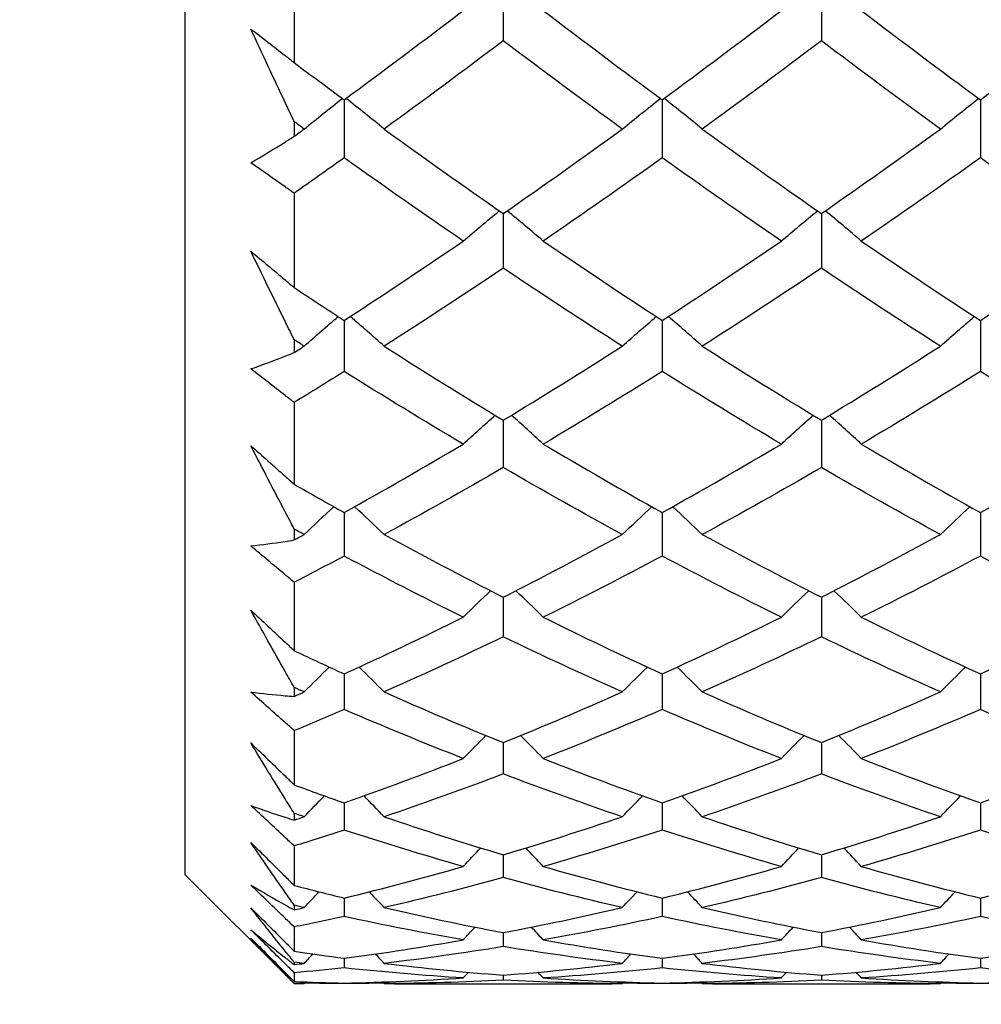
# Model space of a CAD drawing. Units: millimetres. Extents: x 64 to 2312, y 64 to 1616.
# Drawn here: x 1597 to 1600, y 1146 to 1149 of the extents above; entities that cross this region are included whole.
import ezdxf

# ---------------------------------------------------------------- set-up
doc = ezdxf.new("R2010")
doc.units = ezdxf.units.MM
doc.header["$LTSCALE"] = 8
doc.layers.add('Dimension (ISO)', color=7, linetype='Continuous', lineweight=18, true_color=0x00003f)
doc.layers.add('Visible (ISO)', color=7, linetype='Continuous', lineweight=25, true_color=0x00003f)
doc.styles.add('Samuel Heath (ISO)', font='tahoma.ttf')
doc.dimstyles.new('Samuel Heath (ISO)', dxfattribs={"dimscale": 8, "dimtxt": 3, "dimasz": 2.5, "dimexe": 1, "dimexo": 1.5, "dimgap": 0.762, "dimtad": 0, "dimtih": 1, "dimtoh": 1, "dimrnd": 1e-08, "dimzin": 0, "dimdsep": 46, "dimtxsty": 'Samuel Heath (ISO)', "dimcen": 0.09, "dimdle": 10, "dimclrd": 256, "dimclre": 256, "dimclrt": 256, "dimazin": 0, "dimtfac": 1, "dimtmove": 0, "dimatfit": 3, "dimfxl": 0, "dimtolj": 1, "dimtzin": 0, "dimlwd": 15, "dimlwe": 15, "dimarcsym": 0})

# ---------------------------------------------------------------- blocks, each defined once
blk = doc.blocks.new('*D11')
at = {"layer": 'Defpoints', "color": 0, "transparency": 16777216}
for p in [(1718.7667, 1486.6386), (1162.2453, 340.4386), (1644.6545, 340.4386)]:
    blk.add_point(p, dxfattribs=at)
at = {"layer": 'Dimension (ISO)', "color": 176, "lineweight": 15, "true_color": 0x000080, "transparency": 16777216}
for p, q in [((1706.7667, 1486.6386), (1154.2453, 1486.6386)), ((1162.2453, 1466.6386), (1162.2453, 953.9294)), ((1162.2453, 360.4386), (1162.2453, 873.1478)), ((1632.6545, 340.4386), (1154.2453, 340.4386))]:
    blk.add_line(p, q, dxfattribs=at)
at = {"layer": 'Dimension (ISO)', "color": 176, "true_color": 0x000080, "transparency": 16777216}
for points in [[(1158.912, 1466.6386), (1165.5786, 1466.6386), (1162.2453, 1486.6386)], [(1158.912, 360.4386), (1165.5786, 360.4386), (1162.2453, 340.4386)]]:
    blk.add_solid(points, dxfattribs=at)
at = {"layer": 'Dimension (ISO)', "color": 176, "lineweight": 18, "true_color": 0x000080, "transparency": 16777216, "char_height": 24, "attachment_point": 2, "style": 'Samuel Heath (ISO)'}
for s, insert in [('\\A1; 1146.20', (1162.2453, 944.6339)), ('\\A1;[45 1/8]', (1162.2453, 907.4426))]:
    blk.add_mtext(s, dxfattribs=dict(at, insert=insert))
blk = doc.blocks.new('*D12')
at = {"layer": 'Defpoints', "color": 0, "transparency": 16777216}
for p in [(1718.7667, 1486.6386), (1275.1698, 437.6386), (1681.1667, 437.6386)]:
    blk.add_point(p, dxfattribs=at)
at = {"layer": 'Dimension (ISO)', "color": 176, "lineweight": 15, "true_color": 0x000080, "transparency": 16777216}
for p, q in [((1706.7667, 1486.6386), (1267.1698, 1486.6386)), ((1275.1698, 1466.6386), (1275.1698, 1087.2779)), ((1275.1698, 457.6386), (1275.1698, 1006.5124)), ((1669.1667, 437.6386), (1267.1698, 437.6386))]:
    blk.add_line(p, q, dxfattribs=at)
at = {"layer": 'Dimension (ISO)', "color": 176, "true_color": 0x000080, "transparency": 16777216}
for points in [[(1271.8365, 1466.6386), (1278.5032, 1466.6386), (1275.1698, 1486.6386)], [(1271.8365, 457.6386), (1278.5032, 457.6386), (1275.1698, 437.6386)]]:
    blk.add_solid(points, dxfattribs=at)
at = {"layer": 'Dimension (ISO)', "color": 176, "lineweight": 18, "true_color": 0x000080, "transparency": 16777216, "char_height": 24, "attachment_point": 2, "style": 'Samuel Heath (ISO)'}
for s, insert in [('\\A1; 1049.00', (1275.1698, 1077.9744)), ('\\A1;[41 5/16]', (1275.1698, 1040.7992))]:
    blk.add_mtext(s, dxfattribs=dict(at, insert=insert))

msp = doc.modelspace()

# ---------------------------------------------------------------- linework, layer by layer
at = {"layer": 'Visible (ISO)'}
for p, q in [((1597.4667, 1145.988), (1597.4667, 1169.188)), ((1597.8667, 1149.3565), (1597.8667, 1148.9681)), ((1598.6334, 1149.2718), (1598.6334, 1149.0484)), ((1599.8001, 1149.2718), (1599.8001, 1149.0484)), ((1598.0501, 1148.8318), (1598.0501, 1148.6189)), ((1599.2167, 1148.8318), (1599.2167, 1148.6189)), ((1600.3834, 1148.8318), (1600.3834, 1148.6189)), ((1597.8667, 1148.7513), (1597.8667, 1148.698)), ((1597.8667, 1148.4889), (1597.8667, 1148.1426)), ((1598.6334, 1148.4144), (1598.6334, 1148.2139)), ((1599.8001, 1148.4144), (1599.8001, 1148.2139)), ((1598.0501, 1148.0221), (1598.0501, 1147.8347)), ((1599.2167, 1148.0221), (1599.2167, 1147.8347)), ((1600.3834, 1148.0221), (1600.3834, 1147.8347)), ((1597.8667, 1147.951), (1597.8667, 1147.9042)), ((1597.8667, 1147.721), (1597.8667, 1147.4207)), ((1598.6334, 1147.656), (1598.6334, 1147.4822)), ((1599.8001, 1147.656), (1599.8001, 1147.4822)), ((1598.0501, 1147.3172), (1598.0501, 1147.1574)), ((1599.2167, 1147.3172), (1599.2167, 1147.1574)), ((1600.3834, 1147.3172), (1600.3834, 1147.1574)), ((1597.8667, 1147.2564), (1597.8667, 1147.2164)), ((1597.8667, 1147.0611), (1597.8667, 1146.8101)), ((1598.6334, 1147.0065), (1598.6334, 1146.8611)), ((1599.8001, 1147.0065), (1599.8001, 1146.8611)), ((1598.0501, 1146.7248), (1598.0501, 1146.5943)), ((1599.2167, 1146.7248), (1599.2167, 1146.5943)), ((1600.3834, 1146.7248), (1600.3834, 1146.5943)), ((1597.8667, 1146.675), (1597.8667, 1146.6423)), ((1597.8667, 1146.5167), (1597.8667, 1146.3177)), ((1598.6334, 1146.4728), (1598.6334, 1146.3576)), ((1599.8001, 1146.4728), (1599.8001, 1146.3576)), ((1598.0501, 1146.2514), (1598.0501, 1146.1517)), ((1599.2167, 1146.2514), (1599.2167, 1146.1517)), ((1600.3834, 1146.2514), (1600.3834, 1146.1517)), ((1597.8667, 1146.2131), (1597.8667, 1146.1882)), ((1597.8667, 1146.0935), (1597.8667, 1145.9487)), ((1598.6334, 1146.061), (1598.6334, 1145.9772)), ((1599.8001, 1146.061), (1599.8001, 1145.9772)), ((1597.4667, 1145.988), (1597.8466, 1145.6081)), ((1598.0501, 1145.9022), (1598.0501, 1145.8344)), ((1599.2167, 1145.9022), (1599.2167, 1145.8344)), ((1600.3834, 1145.9022), (1600.3834, 1145.8344)), ((1597.8667, 1145.8758), (1597.8667, 1145.8589)), ((1597.8667, 1145.7962), (1597.8667, 1145.7072)), ((1598.6334, 1145.7754), (1598.6334, 1145.7239)), ((1599.8001, 1145.7754), (1599.8001, 1145.7239)), ((1598.0501, 1145.6811), (1598.0501, 1145.6459)), ((1599.2167, 1145.6811), (1599.2167, 1145.6459)), ((1600.3834, 1145.6811), (1600.3834, 1145.6459)), ((1597.8667, 1145.6669), (1597.8667, 1145.6581)), ((1597.8667, 1145.6282), (1597.8667, 1145.5959)), ((1598.6334, 1145.6193), (1598.6334, 1145.6006)), ((1599.8001, 1145.6193), (1599.8001, 1145.6006)), ((1597.8667, 1145.5886), (1597.8667, 1145.5881)), ((1598.0501, 1145.5904), (1598.0501, 1145.5882)), ((1598.2718, 1145.588), (1598.995, 1145.588)), ((1599.2167, 1145.5904), (1599.2167, 1145.5882)), ((1599.4385, 1145.588), (1600.1616, 1145.588)), ((1600.3834, 1145.5904), (1600.3834, 1145.5882))]:
    msp.add_line(p, q, dxfattribs=at)
for points in [[(1598.0501, 1148.8318), (1598.1956, 1148.9391), (1598.3412, 1149.0485), (1598.4867, 1149.1601)], [(1598.7801, 1149.1601), (1598.9257, 1149.0484), (1599.0713, 1148.939), (1599.2167, 1148.8318)], [(1599.2167, 1148.8318), (1599.3623, 1148.9391), (1599.5079, 1149.0485), (1599.6534, 1149.1601)], [(1599.9467, 1149.1601), (1600.0923, 1149.0485), (1600.2379, 1148.939), (1600.3834, 1148.8318)], [(1600.3834, 1148.8318), (1600.529, 1148.9391), (1600.6745, 1149.0485), (1600.8201, 1149.1601)], [(1598.6334, 1149.0484), (1598.4878, 1148.9383), (1598.3423, 1148.8303), (1598.1967, 1148.7246)], [(1599.0701, 1148.7246), (1598.9246, 1148.8302), (1598.7791, 1148.9382), (1598.6334, 1149.0484)], [(1599.8001, 1149.0484), (1599.6545, 1148.9383), (1599.509, 1148.8303), (1599.3634, 1148.7246)], [(1600.2367, 1148.7246), (1600.0912, 1148.8303), (1599.9457, 1148.9382), (1599.8001, 1149.0484)], [(1597.8667, 1148.9681), (1597.9279, 1148.9222), (1597.989, 1148.8768), (1598.0501, 1148.8318)], [(1597.9034, 1148.7246), (1597.9496, 1148.7623), (1597.9962, 1148.7997), (1598.0434, 1148.8368)], [(1598.1967, 1148.7246), (1598.1505, 1148.7623), (1598.1039, 1148.7997), (1598.0568, 1148.8368)], [(1599.0701, 1148.7246), (1599.1163, 1148.7623), (1599.1629, 1148.7997), (1599.21, 1148.8368)], [(1599.3634, 1148.7246), (1599.3172, 1148.7623), (1599.2706, 1148.7997), (1599.2234, 1148.8368)], [(1600.2367, 1148.7246), (1600.2829, 1148.7623), (1600.3296, 1148.7997), (1600.3767, 1148.8368)], [(1597.9034, 1148.7246), (1597.8912, 1148.7335), (1597.879, 1148.7424), (1597.8667, 1148.7513)], [(1597.8667, 1148.698), (1597.879, 1148.7069), (1597.8912, 1148.7157), (1597.9034, 1148.7246)], [(1598.1967, 1148.7246), (1598.3424, 1148.6188), (1598.488, 1148.5154), (1598.6334, 1148.4144)], [(1598.6334, 1148.4144), (1598.779, 1148.5155), (1598.9245, 1148.6189), (1599.0701, 1148.7246)], [(1599.3634, 1148.7246), (1599.509, 1148.6188), (1599.6546, 1148.5154), (1599.8001, 1148.4144)], [(1599.8001, 1148.4144), (1599.9456, 1148.5155), (1600.0912, 1148.6189), (1600.2367, 1148.7246)], [(1598.0501, 1148.6189), (1597.989, 1148.5751), (1597.9278, 1148.5318), (1597.8667, 1148.4889)], [(1598.4867, 1148.3134), (1598.3413, 1148.4127), (1598.1958, 1148.5146), (1598.0501, 1148.6189)], [(1599.2167, 1148.6189), (1599.0712, 1148.5147), (1598.9256, 1148.4129), (1598.7801, 1148.3134)], [(1599.6534, 1148.3134), (1599.5079, 1148.4128), (1599.3624, 1148.5147), (1599.2167, 1148.6189)], [(1600.3834, 1148.6189), (1600.2378, 1148.5147), (1600.0923, 1148.4129), (1599.9467, 1148.3134)], [(1600.8201, 1148.3134), (1600.6745, 1148.4128), (1600.529, 1148.5147), (1600.3834, 1148.6189)], [(1598.4867, 1148.3134), (1598.5304, 1148.3507), (1598.5745, 1148.3877), (1598.619, 1148.4244)], [(1598.7801, 1148.3134), (1598.7364, 1148.3507), (1598.6923, 1148.3877), (1598.6478, 1148.4244)], [(1599.6534, 1148.3134), (1599.6971, 1148.3507), (1599.7412, 1148.3877), (1599.7857, 1148.4244)], [(1599.9467, 1148.3134), (1599.9031, 1148.3507), (1599.859, 1148.3877), (1599.8145, 1148.4244)], [(1598.0501, 1148.0221), (1598.1956, 1148.1168), (1598.3412, 1148.2139), (1598.4867, 1148.3134)], [(1598.7801, 1148.3134), (1598.9257, 1148.2138), (1599.0713, 1148.1167), (1599.2167, 1148.0221)], [(1599.2167, 1148.0221), (1599.3623, 1148.1168), (1599.5079, 1148.2139), (1599.6534, 1148.3134)], [(1599.9467, 1148.3134), (1600.0923, 1148.2139), (1600.2379, 1148.1167), (1600.3834, 1148.0221)], [(1600.3834, 1148.0221), (1600.529, 1148.1168), (1600.6745, 1148.2139), (1600.8201, 1148.3134)], [(1598.6334, 1148.2139), (1598.4878, 1148.1161), (1598.3423, 1148.0206), (1598.1967, 1147.9276)], [(1599.0701, 1147.9276), (1598.9246, 1148.0205), (1598.7791, 1148.116), (1598.6334, 1148.2139)], [(1599.8001, 1148.2139), (1599.6545, 1148.1161), (1599.509, 1148.0206), (1599.3634, 1147.9276)], [(1600.2367, 1147.9276), (1600.0912, 1148.0205), (1599.9457, 1148.116), (1599.8001, 1148.2139)], [(1597.8667, 1148.1426), (1597.9279, 1148.102), (1597.989, 1148.0618), (1598.0501, 1148.0221)], [(1597.9034, 1147.9276), (1597.9445, 1147.9642), (1597.986, 1148.0005), (1598.0279, 1148.0365)], [(1598.1967, 1147.9276), (1598.1556, 1147.9642), (1598.1141, 1148.0005), (1598.0722, 1148.0365)], [(1599.0701, 1147.9276), (1599.1112, 1147.9642), (1599.1527, 1148.0005), (1599.1946, 1148.0365)], [(1599.3634, 1147.9276), (1599.3223, 1147.9642), (1599.2808, 1148.0005), (1599.2389, 1148.0365)], [(1600.2367, 1147.9276), (1600.2779, 1147.9642), (1600.3194, 1148.0005), (1600.3612, 1148.0365)], [(1597.9034, 1147.9276), (1597.8912, 1147.9354), (1597.879, 1147.9432), (1597.8667, 1147.951)], [(1597.8667, 1147.9042), (1597.879, 1147.912), (1597.8912, 1147.9197), (1597.9034, 1147.9276)], [(1598.1967, 1147.9276), (1598.3424, 1147.8345), (1598.488, 1147.7439), (1598.6334, 1147.656)], [(1598.6334, 1147.656), (1598.779, 1147.744), (1598.9245, 1147.8346), (1599.0701, 1147.9276)], [(1599.3634, 1147.9276), (1599.509, 1147.8345), (1599.6546, 1147.744), (1599.8001, 1147.656)], [(1599.8001, 1147.656), (1599.9456, 1147.744), (1600.0912, 1147.8346), (1600.2367, 1147.9276)], [(1598.0501, 1147.8347), (1597.989, 1147.7963), (1597.9278, 1147.7584), (1597.8667, 1147.721)], [(1598.4867, 1147.5682), (1598.3413, 1147.6544), (1598.1958, 1147.7433), (1598.0501, 1147.8347)], [(1599.2167, 1147.8347), (1599.0712, 1147.7434), (1598.9256, 1147.6545), (1598.7801, 1147.5682)], [(1599.6534, 1147.5682), (1599.5079, 1147.6545), (1599.3624, 1147.7433), (1599.2167, 1147.8347)], [(1600.3834, 1147.8347), (1600.2378, 1147.7434), (1600.0923, 1147.6545), (1599.9467, 1147.5682)], [(1600.8201, 1147.5682), (1600.6745, 1147.6545), (1600.529, 1147.7433), (1600.3834, 1147.8347)], [(1598.4867, 1147.5682), (1598.5253, 1147.6038), (1598.5641, 1147.6392), (1598.6034, 1147.6742)], [(1598.7801, 1147.5682), (1598.7415, 1147.6038), (1598.7026, 1147.6392), (1598.6634, 1147.6742)], [(1599.6534, 1147.5682), (1599.6919, 1147.6038), (1599.7308, 1147.6392), (1599.77, 1147.6742)], [(1599.9467, 1147.5682), (1599.9082, 1147.6038), (1599.8693, 1147.6392), (1599.8301, 1147.6742)], [(1598.0501, 1147.3172), (1598.1956, 1147.3983), (1598.3412, 1147.482), (1598.4867, 1147.5682)], [(1598.7801, 1147.5682), (1598.9257, 1147.4819), (1599.0713, 1147.3982), (1599.2167, 1147.3172)], [(1599.2167, 1147.3172), (1599.3623, 1147.3983), (1599.5079, 1147.482), (1599.6534, 1147.5682)], [(1599.9467, 1147.5682), (1600.0923, 1147.4819), (1600.2379, 1147.3982), (1600.3834, 1147.3172)], [(1600.3834, 1147.3172), (1600.529, 1147.3983), (1600.6745, 1147.482), (1600.8201, 1147.5682)], [(1598.6334, 1147.4822), (1598.4878, 1147.3976), (1598.3423, 1147.3157), (1598.1967, 1147.2364)], [(1599.0701, 1147.2364), (1598.9246, 1147.3156), (1598.7791, 1147.3976), (1598.6334, 1147.4822)], [(1599.8001, 1147.4822), (1599.6545, 1147.3976), (1599.509, 1147.3157), (1599.3634, 1147.2364)], [(1600.2367, 1147.2364), (1600.0912, 1147.3157), (1599.9457, 1147.3976), (1599.8001, 1147.4822)], [(1597.8667, 1147.4207), (1597.9279, 1147.3857), (1597.989, 1147.3512), (1598.0501, 1147.3172)], [(1597.9034, 1147.2364), (1597.9393, 1147.2706), (1597.9755, 1147.3046), (1598.012, 1147.3384)], [(1598.1967, 1147.2364), (1598.1608, 1147.2706), (1598.1246, 1147.3046), (1598.0881, 1147.3384)], [(1599.0701, 1147.2364), (1599.106, 1147.2706), (1599.1422, 1147.3046), (1599.1787, 1147.3384)], [(1599.3634, 1147.2364), (1599.3275, 1147.2706), (1599.2913, 1147.3046), (1599.2548, 1147.3384)], [(1600.2367, 1147.2364), (1600.2726, 1147.2706), (1600.3088, 1147.3046), (1600.3453, 1147.3384)], [(1597.9034, 1147.2364), (1597.8912, 1147.243), (1597.879, 1147.2497), (1597.8667, 1147.2564)], [(1597.8667, 1147.2164), (1597.879, 1147.2231), (1597.8912, 1147.2297), (1597.9034, 1147.2364)], [(1598.1967, 1147.2364), (1598.3424, 1147.157), (1598.488, 1147.0803), (1598.6334, 1147.0065)], [(1598.6334, 1147.0065), (1598.779, 1147.0804), (1598.9245, 1147.1571), (1599.0701, 1147.2364)], [(1599.3634, 1147.2364), (1599.509, 1147.157), (1599.6546, 1147.0804), (1599.8001, 1147.0065)], [(1599.8001, 1147.0065), (1599.9456, 1147.0804), (1600.0912, 1147.1571), (1600.2367, 1147.2364)], [(1598.0501, 1147.1574), (1597.989, 1147.1248), (1597.9278, 1147.0927), (1597.8667, 1147.0611)], [(1598.4867, 1146.9329), (1598.3413, 1147.0049), (1598.1958, 1147.0798), (1598.0501, 1147.1574)], [(1599.2167, 1147.1574), (1599.0712, 1147.0799), (1598.9256, 1147.005), (1598.7801, 1146.9329)], [(1599.6534, 1146.9329), (1599.5079, 1147.005), (1599.3624, 1147.0798), (1599.2167, 1147.1574)], [(1600.3834, 1147.1574), (1600.2378, 1147.0799), (1600.0923, 1147.005), (1599.9467, 1146.9329)], [(1600.8201, 1146.9329), (1600.6745, 1147.005), (1600.529, 1147.0798), (1600.3834, 1147.1574)], [(1598.4867, 1146.9329), (1598.5199, 1146.9655), (1598.5534, 1146.9979), (1598.5871, 1147.0301)], [(1598.7801, 1146.9329), (1598.7469, 1146.9655), (1598.7134, 1146.9979), (1598.6797, 1147.0301)], [(1599.6534, 1146.9329), (1599.6866, 1146.9655), (1599.7201, 1146.9979), (1599.7538, 1147.0301)], [(1599.9467, 1146.9329), (1599.9135, 1146.9655), (1599.8801, 1146.9979), (1599.8464, 1147.0301)], [(1598.0501, 1146.7248), (1598.1956, 1146.7914), (1598.3412, 1146.8608), (1598.4867, 1146.9329)], [(1598.7801, 1146.9329), (1598.9257, 1146.8607), (1599.0713, 1146.7913), (1599.2167, 1146.7248)], [(1599.2167, 1146.7248), (1599.3623, 1146.7914), (1599.5079, 1146.8608), (1599.6534, 1146.9329)], [(1599.9467, 1146.9329), (1600.0923, 1146.8607), (1600.2379, 1146.7914), (1600.3834, 1146.7248)], [(1600.3834, 1146.7248), (1600.529, 1146.7914), (1600.6745, 1146.8608), (1600.8201, 1146.9329)], [(1598.6334, 1146.8611), (1598.4878, 1146.7909), (1598.3423, 1146.7233), (1598.1967, 1146.6586)], [(1599.0701, 1146.6586), (1598.9246, 1146.7233), (1598.7791, 1146.7908), (1598.6334, 1146.8611)], [(1599.8001, 1146.8611), (1599.6545, 1146.7909), (1599.509, 1146.7233), (1599.3634, 1146.6586)], [(1600.2367, 1146.6586), (1600.0912, 1146.7233), (1599.9457, 1146.7908), (1599.8001, 1146.8611)], [(1597.8667, 1146.8101), (1597.9279, 1146.7812), (1597.989, 1146.7527), (1598.0501, 1146.7248)], [(1597.9034, 1146.6586), (1597.9338, 1146.6892), (1597.9644, 1146.7197), (1597.9953, 1146.75)], [(1598.1967, 1146.6586), (1598.1663, 1146.6892), (1598.1357, 1146.7197), (1598.1049, 1146.75)], [(1599.0701, 1146.6586), (1599.1005, 1146.6892), (1599.1311, 1146.7197), (1599.1619, 1146.75)], [(1599.3634, 1146.6586), (1599.333, 1146.6892), (1599.3024, 1146.7197), (1599.2715, 1146.75)], [(1600.2367, 1146.6586), (1600.2672, 1146.6892), (1600.2978, 1146.7197), (1600.3286, 1146.75)], [(1597.9034, 1146.6586), (1597.8912, 1146.664), (1597.879, 1146.6695), (1597.8667, 1146.675)], [(1597.8667, 1146.6423), (1597.879, 1146.6477), (1597.8912, 1146.6532), (1597.9034, 1146.6586)], [(1598.1967, 1146.6586), (1598.3424, 1146.5938), (1598.488, 1146.5319), (1598.6334, 1146.4728)], [(1598.6334, 1146.4728), (1598.779, 1146.5319), (1598.9245, 1146.5939), (1599.0701, 1146.6586)], [(1599.3634, 1146.6586), (1599.509, 1146.5938), (1599.6546, 1146.5319), (1599.8001, 1146.4728)], [(1599.8001, 1146.4728), (1599.9456, 1146.5319), (1600.0912, 1146.5939), (1600.2367, 1146.6586)], [(1598.0501, 1146.5943), (1597.989, 1146.5679), (1597.9278, 1146.542), (1597.8667, 1146.5167)], [(1598.4867, 1146.4143), (1598.3413, 1146.4714), (1598.1958, 1146.5314), (1598.0501, 1146.5943)], [(1599.2167, 1146.5943), (1599.0712, 1146.5315), (1598.9256, 1146.4715), (1598.7801, 1146.4143)], [(1599.6534, 1146.4143), (1599.5079, 1146.4714), (1599.3624, 1146.5314), (1599.2167, 1146.5943)], [(1600.3834, 1146.5943), (1600.2378, 1146.5315), (1600.0923, 1146.4715), (1599.9467, 1146.4143)], [(1600.8201, 1146.4143), (1600.6745, 1146.4714), (1600.529, 1146.5315), (1600.3834, 1146.5943)], [(1598.4867, 1146.4143), (1598.5143, 1146.4426), (1598.5419, 1146.4708), (1598.5698, 1146.4988)], [(1598.7801, 1146.4143), (1598.7525, 1146.4426), (1598.7249, 1146.4708), (1598.697, 1146.4988)], [(1599.6534, 1146.4143), (1599.6809, 1146.4426), (1599.7086, 1146.4708), (1599.7365, 1146.4988)], [(1599.9467, 1146.4143), (1599.9192, 1146.4426), (1599.8915, 1146.4708), (1599.8637, 1146.4988)], [(1598.0501, 1146.2514), (1598.1956, 1146.3028), (1598.3412, 1146.3571), (1598.4867, 1146.4143)], [(1598.7801, 1146.4143), (1598.9257, 1146.3571), (1599.0713, 1146.3028), (1599.2167, 1146.2514)], [(1599.2167, 1146.2514), (1599.3623, 1146.3028), (1599.5079, 1146.3571), (1599.6534, 1146.4143)], [(1599.9467, 1146.4143), (1600.0923, 1146.3571), (1600.2379, 1146.3028), (1600.3834, 1146.2514)], [(1600.3834, 1146.2514), (1600.529, 1146.3028), (1600.6745, 1146.3571), (1600.8201, 1146.4143)], [(1598.6334, 1146.3576), (1598.4878, 1146.3024), (1598.3423, 1146.25), (1598.1967, 1146.2006)], [(1599.0701, 1146.2006), (1598.9246, 1146.25), (1598.7791, 1146.3023), (1598.6334, 1146.3576)], [(1599.8001, 1146.3576), (1599.6545, 1146.3024), (1599.509, 1146.25), (1599.3634, 1146.2006)], [(1600.2367, 1146.2006), (1600.0912, 1146.25), (1599.9457, 1146.3024), (1599.8001, 1146.3576)], [(1597.8667, 1146.3177), (1597.9279, 1146.295), (1597.989, 1146.273), (1598.0501, 1146.2514)], [(1597.9034, 1146.2006), (1597.9279, 1146.2263), (1597.9525, 1146.2519), (1597.9773, 1146.2773)], [(1598.1967, 1146.2006), (1598.1722, 1146.2263), (1598.1476, 1146.2519), (1598.1228, 1146.2773)], [(1599.0701, 1146.2006), (1599.0946, 1146.2263), (1599.1192, 1146.2519), (1599.144, 1146.2773)], [(1599.3634, 1146.2006), (1599.3389, 1146.2263), (1599.3143, 1146.2519), (1599.2895, 1146.2773)], [(1600.2367, 1146.2006), (1600.2612, 1146.2263), (1600.2859, 1146.2519), (1600.3106, 1146.2773)], [(1597.9034, 1146.2006), (1597.8912, 1146.2047), (1597.879, 1146.2089), (1597.8667, 1146.2131)], [(1597.8667, 1146.1882), (1597.879, 1146.1923), (1597.8912, 1146.1964), (1597.9034, 1146.2006)], [(1598.1967, 1146.2006), (1598.3424, 1146.1511), (1598.488, 1146.1045), (1598.6334, 1146.061)], [(1598.6334, 1146.061), (1598.779, 1146.1046), (1598.9245, 1146.1511), (1599.0701, 1146.2006)], [(1599.3634, 1146.2006), (1599.509, 1146.1511), (1599.6546, 1146.1046), (1599.8001, 1146.061)], [(1599.8001, 1146.061), (1599.9456, 1146.1046), (1600.0912, 1146.1511), (1600.2367, 1146.2006)], [(1598.0501, 1146.1517), (1597.989, 1146.1318), (1597.9278, 1146.1124), (1597.8667, 1146.0935)], [(1598.4867, 1146.0181), (1598.3413, 1146.0596), (1598.1958, 1146.1042), (1598.0501, 1146.1517)], [(1599.2167, 1146.1517), (1599.0712, 1146.1042), (1598.9256, 1146.0597), (1598.7801, 1146.0181)], [(1599.6534, 1146.0181), (1599.5079, 1146.0597), (1599.3624, 1146.1042), (1599.2167, 1146.1517)], [(1600.3834, 1146.1517), (1600.2378, 1146.1042), (1600.0923, 1146.0597), (1599.9467, 1146.0181)], [(1600.8201, 1146.0181), (1600.6745, 1146.0597), (1600.529, 1146.1042), (1600.3834, 1146.1517)], [(1598.4867, 1146.0181), (1598.5081, 1146.0408), (1598.5295, 1146.0634), (1598.551, 1146.086)], [(1598.7801, 1146.0181), (1598.7587, 1146.0408), (1598.7373, 1146.0634), (1598.7158, 1146.086)], [(1599.6534, 1146.0181), (1599.6747, 1146.0408), (1599.6961, 1146.0634), (1599.7177, 1146.086)], [(1599.9467, 1146.0181), (1599.9254, 1146.0408), (1599.904, 1146.0634), (1599.8825, 1146.086)], [(1598.0501, 1145.9022), (1598.1956, 1145.9378), (1598.3412, 1145.9765), (1598.4867, 1146.0181)], [(1598.7801, 1146.0181), (1598.9257, 1145.9764), (1599.0713, 1145.9378), (1599.2167, 1145.9022)], [(1599.2167, 1145.9022), (1599.3623, 1145.9378), (1599.5079, 1145.9765), (1599.6534, 1146.0181)], [(1599.9467, 1146.0181), (1600.0923, 1145.9765), (1600.2379, 1145.9378), (1600.3834, 1145.9022)], [(1600.3834, 1145.9022), (1600.529, 1145.9378), (1600.6745, 1145.9765), (1600.8201, 1146.0181)], [(1598.6334, 1145.9772), (1598.4878, 1145.9376), (1598.3423, 1145.9009), (1598.1967, 1145.8673)], [(1599.0701, 1145.8673), (1598.9246, 1145.9009), (1598.7791, 1145.9375), (1598.6334, 1145.9772)], [(1599.8001, 1145.9772), (1599.6545, 1145.9376), (1599.509, 1145.9009), (1599.3634, 1145.8673)], [(1600.2367, 1145.8673), (1600.0912, 1145.9009), (1599.9457, 1145.9376), (1599.8001, 1145.9772)], [(1597.8667, 1145.9487), (1597.9279, 1145.9326), (1597.989, 1145.9172), (1598.0501, 1145.9022)], [(1597.9034, 1145.8673), (1597.9214, 1145.8867), (1597.9394, 1145.906), (1597.9575, 1145.9253)], [(1598.1967, 1145.8673), (1598.1788, 1145.8867), (1598.1607, 1145.906), (1598.1427, 1145.9253)], [(1599.0701, 1145.8673), (1599.088, 1145.8867), (1599.106, 1145.906), (1599.1241, 1145.9253)], [(1599.3634, 1145.8673), (1599.3454, 1145.8867), (1599.3274, 1145.906), (1599.3093, 1145.9253)], [(1600.2367, 1145.8673), (1600.2547, 1145.8867), (1600.2727, 1145.906), (1600.2908, 1145.9253)], [(1597.9034, 1145.8673), (1597.8912, 1145.8701), (1597.879, 1145.873), (1597.8667, 1145.8758)], [(1597.8667, 1145.8589), (1597.879, 1145.8617), (1597.8912, 1145.8645), (1597.9034, 1145.8673)], [(1598.1967, 1145.8673), (1598.3424, 1145.8336), (1598.488, 1145.803), (1598.6334, 1145.7754)], [(1598.6334, 1145.7754), (1598.779, 1145.803), (1598.9245, 1145.8337), (1599.0701, 1145.8673)], [(1599.3634, 1145.8673), (1599.509, 1145.8337), (1599.6546, 1145.803), (1599.8001, 1145.7754)], [(1599.8001, 1145.7754), (1599.9456, 1145.803), (1600.0912, 1145.8337), (1600.2367, 1145.8673)], [(1598.0501, 1145.8344), (1597.989, 1145.8212), (1597.9278, 1145.8084), (1597.8667, 1145.7962)], [(1598.4867, 1145.7487), (1598.3413, 1145.7742), (1598.1958, 1145.8028), (1598.0501, 1145.8344)], [(1599.2167, 1145.8344), (1599.0712, 1145.8028), (1598.9256, 1145.7742), (1598.7801, 1145.7487)], [(1599.6534, 1145.7487), (1599.5079, 1145.7742), (1599.3624, 1145.8028), (1599.2167, 1145.8344)], [(1600.3834, 1145.8344), (1600.2378, 1145.8028), (1600.0923, 1145.7742), (1599.9467, 1145.7487)], [(1600.8201, 1145.7487), (1600.6745, 1145.7742), (1600.529, 1145.8028), (1600.3834, 1145.8344)], [(1598.4867, 1145.7487), (1598.5011, 1145.7643), (1598.5155, 1145.78), (1598.53, 1145.7956)], [(1598.7801, 1145.7487), (1598.7657, 1145.7643), (1598.7513, 1145.78), (1598.7368, 1145.7956)], [(1599.6534, 1145.7487), (1599.6678, 1145.7643), (1599.6822, 1145.78), (1599.6967, 1145.7956)], [(1599.9467, 1145.7487), (1599.9323, 1145.7643), (1599.9179, 1145.78), (1599.9035, 1145.7956)], [(1598.0501, 1145.6811), (1598.1956, 1145.7005), (1598.3412, 1145.7231), (1598.4867, 1145.7487)], [(1598.7801, 1145.7487), (1598.9257, 1145.7231), (1599.0713, 1145.7005), (1599.2167, 1145.6811)], [(1599.2167, 1145.6811), (1599.3623, 1145.7005), (1599.5079, 1145.7231), (1599.6534, 1145.7487)], [(1599.9467, 1145.7487), (1600.0923, 1145.7231), (1600.2379, 1145.7005), (1600.3834, 1145.6811)], [(1600.3834, 1145.6811), (1600.529, 1145.7005), (1600.6745, 1145.7231), (1600.8201, 1145.7487)], [(1597.8667, 1145.7072), (1597.9279, 1145.698), (1597.989, 1145.6892), (1598.0501, 1145.6811)], [(1598.6334, 1145.7239), (1598.4878, 1145.7004), (1598.3423, 1145.6799), (1598.1967, 1145.6625)], [(1599.0701, 1145.6625), (1598.9246, 1145.6799), (1598.7791, 1145.7004), (1598.6334, 1145.7239)], [(1599.8001, 1145.7239), (1599.6545, 1145.7004), (1599.509, 1145.6799), (1599.3634, 1145.6625)], [(1600.2367, 1145.6625), (1600.0912, 1145.6799), (1599.9457, 1145.7004), (1599.8001, 1145.7239)], [(1597.9034, 1145.6625), (1597.9139, 1145.674), (1597.9245, 1145.6856), (1597.9351, 1145.6971)], [(1598.1967, 1145.6625), (1598.1862, 1145.674), (1598.1756, 1145.6856), (1598.1651, 1145.6971)], [(1599.0701, 1145.6625), (1599.0806, 1145.674), (1599.0912, 1145.6856), (1599.1017, 1145.6971)], [(1599.3634, 1145.6625), (1599.3529, 1145.674), (1599.3423, 1145.6856), (1599.3317, 1145.6971)], [(1600.2367, 1145.6625), (1600.2473, 1145.674), (1600.2578, 1145.6856), (1600.2684, 1145.6971)], [(1597.9034, 1145.6625), (1597.8912, 1145.6639), (1597.879, 1145.6654), (1597.8667, 1145.6669)], [(1597.8667, 1145.6581), (1597.879, 1145.6595), (1597.8912, 1145.661), (1597.9034, 1145.6625)], [(1598.0501, 1145.6459), (1597.989, 1145.6395), (1597.9278, 1145.6335), (1597.8667, 1145.6282)], [(1598.4867, 1145.6089), (1598.3413, 1145.6182), (1598.1958, 1145.6305), (1598.0501, 1145.6459)], [(1598.1967, 1145.6625), (1598.3424, 1145.645), (1598.488, 1145.6306), (1598.6334, 1145.6193)], [(1598.6334, 1145.6193), (1598.779, 1145.6306), (1598.9245, 1145.645), (1599.0701, 1145.6625)], [(1599.2167, 1145.6459), (1599.0712, 1145.6305), (1598.9256, 1145.6182), (1598.7801, 1145.6089)], [(1599.6534, 1145.6089), (1599.5079, 1145.6182), (1599.3624, 1145.6305), (1599.2167, 1145.6459)], [(1599.3634, 1145.6625), (1599.509, 1145.645), (1599.6546, 1145.6306), (1599.8001, 1145.6193)], [(1599.8001, 1145.6193), (1599.9456, 1145.6306), (1600.0912, 1145.645), (1600.2367, 1145.6625)], [(1600.3834, 1145.6459), (1600.2378, 1145.6305), (1600.0923, 1145.6182), (1599.9467, 1145.6089)], [(1600.8201, 1145.6089), (1600.6745, 1145.6182), (1600.529, 1145.6305), (1600.3834, 1145.6459)], [(1597.8466, 1145.6081), (1597.8533, 1145.6014), (1597.86, 1145.5947), (1597.8667, 1145.5881)], [(1598.0501, 1145.5904), (1598.1956, 1145.5935), (1598.3412, 1145.5997), (1598.4867, 1145.6089)], [(1598.6334, 1145.6006), (1598.4878, 1145.5934), (1598.3423, 1145.5893), (1598.1967, 1145.5883)], [(1598.4867, 1145.6089), (1598.4931, 1145.616), (1598.4995, 1145.623), (1598.5059, 1145.63)], [(1599.0701, 1145.5883), (1598.9246, 1145.5893), (1598.7791, 1145.5934), (1598.6334, 1145.6006)], [(1598.7801, 1145.6089), (1598.7737, 1145.616), (1598.7673, 1145.623), (1598.7609, 1145.63)], [(1598.7801, 1145.6089), (1598.9257, 1145.5997), (1599.0713, 1145.5935), (1599.2167, 1145.5904)], [(1599.2167, 1145.5904), (1599.3623, 1145.5935), (1599.5079, 1145.5997), (1599.6534, 1145.6089)], [(1599.8001, 1145.6006), (1599.6545, 1145.5934), (1599.509, 1145.5893), (1599.3634, 1145.5883)], [(1599.6534, 1145.6089), (1599.6598, 1145.616), (1599.6662, 1145.623), (1599.6725, 1145.63)], [(1600.2367, 1145.5883), (1600.0912, 1145.5893), (1599.9457, 1145.5934), (1599.8001, 1145.6006)], [(1599.9467, 1145.6089), (1599.9403, 1145.616), (1599.934, 1145.623), (1599.9276, 1145.63)], [(1599.9467, 1145.6089), (1600.0923, 1145.5997), (1600.2379, 1145.5935), (1600.3834, 1145.5904)], [(1600.3834, 1145.5904), (1600.529, 1145.5935), (1600.6745, 1145.5997), (1600.8201, 1145.6089)], [(1597.8667, 1145.5959), (1597.9279, 1145.5935), (1597.989, 1145.5917), (1598.0501, 1145.5904)], [(1597.9034, 1145.5883), (1597.8912, 1145.5883), (1597.879, 1145.5885), (1597.8667, 1145.5886)], [(1597.8667, 1145.5881), (1597.879, 1145.5881), (1597.8912, 1145.5882), (1597.9034, 1145.5883)], [(1597.9034, 1145.5883), (1597.9052, 1145.5903), (1597.9071, 1145.5923), (1597.9089, 1145.5944)], [(1598.0501, 1145.5882), (1598.0018, 1145.5886), (1597.9535, 1145.5892), (1597.9052, 1145.5902)], [(1598.1949, 1145.5902), (1598.1467, 1145.5892), (1598.0984, 1145.5886), (1598.0501, 1145.5882)], [(1598.1967, 1145.5883), (1598.1949, 1145.5903), (1598.193, 1145.5923), (1598.1912, 1145.5944)], [(1598.1967, 1145.5883), (1598.2218, 1145.5881), (1598.2468, 1145.588), (1598.2718, 1145.588)], [(1598.995, 1145.588), (1599.02, 1145.588), (1599.045, 1145.5881), (1599.0701, 1145.5883)], [(1599.0701, 1145.5883), (1599.0719, 1145.5903), (1599.0738, 1145.5923), (1599.0756, 1145.5944)], [(1599.2167, 1145.5882), (1599.1684, 1145.5886), (1599.1202, 1145.5892), (1599.0719, 1145.5902)], [(1599.3616, 1145.5902), (1599.3133, 1145.5892), (1599.265, 1145.5886), (1599.2167, 1145.5882)], [(1599.3634, 1145.5883), (1599.3615, 1145.5903), (1599.3597, 1145.5923), (1599.3579, 1145.5944)], [(1599.3634, 1145.5883), (1599.3884, 1145.5881), (1599.4135, 1145.588), (1599.4385, 1145.588)], [(1600.1616, 1145.588), (1600.1867, 1145.588), (1600.2117, 1145.5881), (1600.2367, 1145.5883)], [(1600.2367, 1145.5883), (1600.2386, 1145.5903), (1600.2404, 1145.5923), (1600.2423, 1145.5944)], [(1600.3834, 1145.5882), (1600.3351, 1145.5886), (1600.2868, 1145.5892), (1600.2385, 1145.5902)], [(1600.5283, 1145.5902), (1600.48, 1145.5892), (1600.4317, 1145.5886), (1600.3834, 1145.5882)]]:
    msp.add_open_spline(points, degree=3, dxfattribs=at)
for points, knots in [([(1597.8667, 1148.7513), (1597.8557, 1148.7748), (1597.8446, 1148.7983), (1597.7916, 1148.9113), (1597.7496, 1149.0012), (1597.7077, 1149.0914)], [0.02329194, 0.02329194, 0.02329194, 0.02329194, 0.03155509, 0.03155509, 0.06298053, 0.06298053, 0.06298053, 0.06298053]), ([(1597.7077, 1149.0914), (1597.7496, 1149.0595), (1597.7914, 1149.0272), (1597.8444, 1148.9857), (1597.8556, 1148.9769), (1597.8667, 1148.9681)], [0, 0, 0, 0, 0.01777118, 0.01777118, 0.02252524, 0.02252524, 0.02252524, 0.02252524]), ([(1597.7077, 1148.6009), (1597.7495, 1148.6253), (1597.7913, 1148.6506), (1597.8444, 1148.6838), (1597.8555, 1148.6909), (1597.8667, 1148.698)], [0, 0, 0, 0, 0.03133047, 0.03133047, 0.03968857, 0.03968857, 0.03968857, 0.03968857]), ([(1597.8667, 1148.4889), (1597.8557, 1148.4965), (1597.8446, 1148.5042), (1597.7917, 1148.5411), (1597.7497, 1148.5708), (1597.7077, 1148.6009)], [0.01327814, 0.01327814, 0.01327814, 0.01327814, 0.01797824, 0.01797824, 0.03580345, 0.03580345, 0.03580345, 0.03580345]), ([(1597.8667, 1147.951), (1597.8557, 1147.9734), (1597.8446, 1147.9959), (1597.7916, 1148.1037), (1597.7496, 1148.1896), (1597.7077, 1148.2759)], [0.02329194, 0.02329194, 0.02329194, 0.02329194, 0.03155509, 0.03155509, 0.06298053, 0.06298053, 0.06298053, 0.06298053]), ([(1597.7077, 1148.2759), (1597.7496, 1148.2413), (1597.7914, 1148.2064), (1597.8444, 1148.1616), (1597.8556, 1148.1521), (1597.8667, 1148.1426)], [0, 0, 0, 0, 0.01777118, 0.01777118, 0.02252524, 0.02252524, 0.02252524, 0.02252524]), ([(1597.7077, 1147.8443), (1597.7495, 1147.8588), (1597.7913, 1147.8744), (1597.8444, 1147.8952), (1597.8555, 1147.8997), (1597.8667, 1147.9042)], [0, 0, 0, 0, 0.03133047, 0.03133047, 0.03968857, 0.03968857, 0.03968857, 0.03968857]), ([(1597.8667, 1147.721), (1597.8557, 1147.7294), (1597.8446, 1147.7379), (1597.7917, 1147.7786), (1597.7497, 1147.8112), (1597.7077, 1147.8443)], [0.01327814, 0.01327814, 0.01327814, 0.01327814, 0.01797824, 0.01797824, 0.03580345, 0.03580345, 0.03580345, 0.03580345]), ([(1597.8667, 1147.2564), (1597.8557, 1147.2775), (1597.8446, 1147.2986), (1597.7916, 1147.4), (1597.7496, 1147.4809), (1597.7077, 1147.5624)], [0.02329194, 0.02329194, 0.02329194, 0.02329194, 0.03155509, 0.03155509, 0.06298053, 0.06298053, 0.06298053, 0.06298053]), ([(1597.7077, 1147.5624), (1597.7496, 1147.5255), (1597.7914, 1147.4884), (1597.8444, 1147.4408), (1597.8556, 1147.4308), (1597.8667, 1147.4207)], [0, 0, 0, 0, 0.01777118, 0.01777118, 0.02252524, 0.02252524, 0.02252524, 0.02252524]), ([(1597.7077, 1147.1943), (1597.7495, 1147.199), (1597.7913, 1147.2045), (1597.8444, 1147.2128), (1597.8555, 1147.2146), (1597.8667, 1147.2164)], [0, 0, 0, 0, 0.03133047, 0.03133047, 0.03968857, 0.03968857, 0.03968857, 0.03968857]), ([(1597.8667, 1147.0611), (1597.8557, 1147.0703), (1597.8446, 1147.0795), (1597.7917, 1147.1235), (1597.7497, 1147.1588), (1597.7077, 1147.1943)], [0.01327814, 0.01327814, 0.01327814, 0.01327814, 0.01797824, 0.01797824, 0.03580345, 0.03580345, 0.03580345, 0.03580345]), ([(1597.8667, 1146.675), (1597.8557, 1146.6945), (1597.8446, 1146.714), (1597.7916, 1146.808), (1597.7496, 1146.883), (1597.7077, 1146.9587)], [0.02329194, 0.02329194, 0.02329194, 0.02329194, 0.03155509, 0.03155509, 0.06298053, 0.06298053, 0.06298053, 0.06298053]), ([(1597.7077, 1146.9587), (1597.7496, 1146.92), (1597.7914, 1146.881), (1597.8444, 1146.8312), (1597.8556, 1146.8207), (1597.8667, 1146.8101)], [0, 0, 0, 0, 0.01777118, 0.01777118, 0.02252524, 0.02252524, 0.02252524, 0.02252524]), ([(1597.7077, 1146.6583), (1597.7495, 1146.6529), (1597.7913, 1146.6484), (1597.8444, 1146.644), (1597.8555, 1146.6431), (1597.8667, 1146.6423)], [0, 0, 0, 0, 0.03133047, 0.03133047, 0.03968857, 0.03968857, 0.03968857, 0.03968857]), ([(1597.8667, 1146.5167), (1597.8557, 1146.5264), (1597.8446, 1146.5362), (1597.7917, 1146.5831), (1597.7497, 1146.6206), (1597.7077, 1146.6583)], [0.01327814, 0.01327814, 0.01327814, 0.01327814, 0.01797824, 0.01797824, 0.03580345, 0.03580345, 0.03580345, 0.03580345]), ([(1597.8667, 1146.2131), (1597.8557, 1146.2308), (1597.8446, 1146.2485), (1597.7916, 1146.334), (1597.7496, 1146.4024), (1597.7077, 1146.4715)], [0.02329194, 0.02329194, 0.02329194, 0.02329194, 0.03155509, 0.03155509, 0.06298053, 0.06298053, 0.06298053, 0.06298053]), ([(1597.7077, 1146.4715), (1597.7496, 1146.4313), (1597.7914, 1146.3909), (1597.8444, 1146.3394), (1597.8556, 1146.3286), (1597.8667, 1146.3177)], [0, 0, 0, 0, 0.01777118, 0.01777118, 0.02252524, 0.02252524, 0.02252524, 0.02252524]), ([(1597.7077, 1146.242), (1597.7495, 1146.2266), (1597.7913, 1146.2122), (1597.8444, 1146.1952), (1597.8555, 1146.1916), (1597.8667, 1146.1882)], [0, 0, 0, 0, 0.03133047, 0.03133047, 0.03968857, 0.03968857, 0.03968857, 0.03968857]), ([(1597.8667, 1146.0935), (1597.8557, 1146.1037), (1597.8446, 1146.114), (1597.7917, 1146.1633), (1597.7497, 1146.2025), (1597.7077, 1146.242)], [0.01327814, 0.01327814, 0.01327814, 0.01327814, 0.01797824, 0.01797824, 0.03580345, 0.03580345, 0.03580345, 0.03580345]), ([(1597.8667, 1145.8758), (1597.8557, 1145.8916), (1597.8446, 1145.9073), (1597.7916, 1145.9834), (1597.7496, 1146.0444), (1597.7077, 1146.1061)], [0.02329194, 0.02329194, 0.02329194, 0.02329194, 0.03155509, 0.03155509, 0.06298053, 0.06298053, 0.06298053, 0.06298053]), ([(1597.7077, 1146.1061), (1597.7496, 1146.0649), (1597.7914, 1146.0235), (1597.8444, 1145.9709), (1597.8556, 1145.9598), (1597.8667, 1145.9487)], [0, 0, 0, 0, 0.01777118, 0.01777118, 0.02252524, 0.02252524, 0.02252524, 0.02252524]), ([(1597.7077, 1145.95), (1597.7495, 1145.9249), (1597.7913, 1145.9006), (1597.8444, 1145.8711), (1597.8555, 1145.865), (1597.8667, 1145.8589)], [0, 0, 0, 0, 0.03133047, 0.03133047, 0.03968857, 0.03968857, 0.03968857, 0.03968857]), ([(1597.8667, 1145.7962), (1597.8557, 1145.8069), (1597.8446, 1145.8175), (1597.7917, 1145.8686), (1597.7497, 1145.9093), (1597.7077, 1145.95)], [0.01327814, 0.01327814, 0.01327814, 0.01327814, 0.01797824, 0.01797824, 0.03580345, 0.03580345, 0.03580345, 0.03580345]), ([(1597.8667, 1145.6669), (1597.8557, 1145.6805), (1597.8446, 1145.6941), (1597.7916, 1145.7599), (1597.7496, 1145.8128), (1597.7077, 1145.8665)], [0.02329194, 0.02329194, 0.02329194, 0.02329194, 0.03155509, 0.03155509, 0.06298053, 0.06298053, 0.06298053, 0.06298053]), ([(1597.7077, 1145.8665), (1597.7496, 1145.8247), (1597.7914, 1145.7828), (1597.8444, 1145.7297), (1597.8556, 1145.7184), (1597.8667, 1145.7072)], [0, 0, 0, 0, 0.01777118, 0.01777118, 0.02252524, 0.02252524, 0.02252524, 0.02252524]), ([(1597.7077, 1145.7856), (1597.7495, 1145.7509), (1597.7913, 1145.7171), (1597.8444, 1145.6755), (1597.8555, 1145.6668), (1597.8667, 1145.6581)], [0, 0, 0, 0, 0.03133047, 0.03133047, 0.03968857, 0.03968857, 0.03968857, 0.03968857]), ([(1597.8667, 1145.6282), (1597.8557, 1145.6391), (1597.8446, 1145.65), (1597.7917, 1145.7024), (1597.7497, 1145.7439), (1597.7077, 1145.7856)], [0.01327814, 0.01327814, 0.01327814, 0.01327814, 0.01797824, 0.01797824, 0.03580345, 0.03580345, 0.03580345, 0.03580345]), ([(1597.8667, 1145.5886), (1597.8557, 1145.5999), (1597.8446, 1145.6112), (1597.7916, 1145.666), (1597.7496, 1145.7102), (1597.7077, 1145.7553)], [0.02329194, 0.02329194, 0.02329194, 0.02329194, 0.03155509, 0.03155509, 0.06298053, 0.06298053, 0.06298053, 0.06298053]), ([(1597.7077, 1145.7553), (1597.7496, 1145.7134), (1597.7914, 1145.6715), (1597.8444, 1145.6183), (1597.8556, 1145.6071), (1597.8667, 1145.5959)], [0, 0, 0, 0, 0.01777118, 0.01777118, 0.02252524, 0.02252524, 0.02252524, 0.02252524])]:
    msp.add_open_spline(points, degree=3, knots=knots, dxfattribs=at)

# ---------------------------------------------------------------- dimensions: what is measured, and where the dimension line sits
at = {"layer": 'Dimension (ISO)', "color": 176, "lineweight": 18, "true_color": 0x000080}
for base, p2, text, picture, middle in [((1162.2453, 340.4386), (1644.6545, 340.4386), ' <>\\X[45 1/8]', '*D11', (1162.2453, 913.5386)), ((1275.1698, 437.6386), (1681.1667, 437.6386), ' <>\\X[41 5/16]', '*D12', (1275.1698, 1046.8952))]:
    dim = msp.add_linear_dim(base=base, p1=(1718.7667, 1486.6386), p2=p2, angle=270, text=text, dimstyle='Samuel Heath (ISO)', override={"dimgap": 0.762, "dimdec": 2, "dimpost": '\\X', "dimtol": 0, "dimlim": 0, "dimtp": 0, "dimtm": 0, "dimtdec": 2, "dimtofl": 0, "dimatfit": 1, "dimtvp": -0.25}, dxfattribs=at)
    dim.commit()
    dim.dimension.update_dxf_attribs({"geometry": picture, "text_midpoint": middle, "dimtype": 160})

doc.saveas('drawing.dxf')
